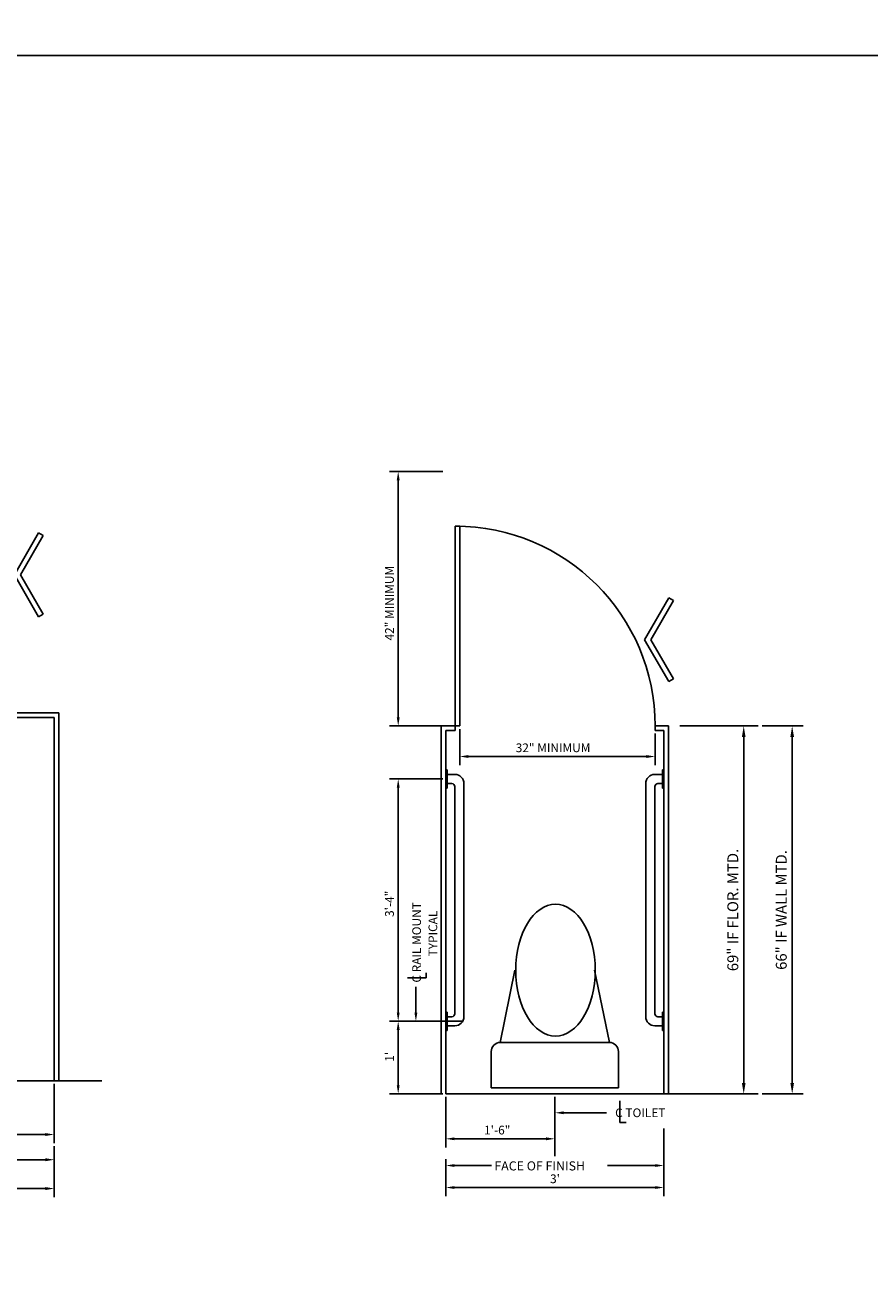
# Model space of a CAD drawing. Extents: x -610 to -491, y -1695 to -1590.
# Drawn here: x -595 to -588, y -1663 to -1653 of the extents above; entities that cross this region are included whole.
import ezdxf
from ezdxf.enums import TextEntityAlignment as Align

# ---------------------------------------------------------------- set-up
doc = ezdxf.new("R2010")
doc.units = 0
doc.header["$MEASUREMENT"] = 0
doc.layers.get('0').update_dxf_attribs({"linetype": 'CONTINUOUS'})
for name, color, linetype in [('DIM', 1, 'CONTINUOUS'), ('PART', 3, 'CONTINUOUS'), ('RAIL', 11, 'CONTINUOUS'), ('WALL', 13, 'CONTINUOUS')]:
    doc.layers.add(name, color=color, linetype=linetype)
doc.styles.add('ROMANS', font='ROMANS')

# ---------------------------------------------------------------- blocks, each defined once
blk = doc.blocks.new('LGRAIL')
for p, q in [((0, 41.5), (0.25, 41.5)), ((0.25, 38.5), (0.25, 41.5)), ((0.25, 40.75), (1.5, 40.75)), ((0, 38.5), (0.25, 38.5)), ((0.25, 39.25), (1, 39.25)), ((1.5, 38.75), (1.5, 1.25)), ((3, 39.25), (3, 0.75)), ((0, 1.5), (0.25, 1.5)), ((0.25, 1.5), (0.25, -1.5)), ((0.25, 0.75), (1, 0.75)), ((0, -1.5), (0.25, -1.5)), ((0.25, -0.75), (1.5, -0.75))]:
    blk.add_line(p, q)
for centre, radius, start, end in [((1.5, 39.25), 1.5, 0, 90), ((1, 38.75), 0.5, 0, 90), ((1, 1.25), 0.5, 270, 0), ((1.5, 0.75), 1.5, 270, 0)]:
    blk.add_arc(centre, radius, start, end)
blk = doc.blocks.new('ELLIPSE')
blk.add_circle((0.5, 0.5), 0.5)
blk = doc.blocks.new('WC')
for p, q in [((-9, 8.5), (-6.59, 20.44)), ((9, 8.5), (6.53, 20.44)), ((-9, 8.5), (9, 8.5)), ((-10.5, 1), (-10.5, 7)), ((10.5, 7), (10.5, 1)), ((10.5, 1), (-10.5, 1))]:
    blk.add_line(p, q)
for centre, start, end in [((-9, 7), 90, 180), ((9, 7), 0, 90)]:
    blk.add_arc(centre, 1.5, start, end)
at = {"xscale": 13.12070439559352, "yscale": 21.77478601821917}
blk.add_blockref('ELLIPSE', (-6.45, 9.55), dxfattribs=at)
blk = doc.blocks.new('ARROW')
for p, q in [((-0.18, 9.77), (-14.04, 1.77)), ((-0.18, 9.77), (13.67, 1.77)), ((-13.14, 0.22), (-0.18, 7.7)), ((12.77, 0.22), (-0.18, 7.7)), ((-14.04, 1.77), (-13.14, 0.22)), ((13.67, 1.77), (12.77, 0.22))]:
    blk.add_line(p, q)
blk = doc.blocks.new('Fig30')
at = {"layer": 'DIM'}
for p, q in [((161.33, 144.16), (152.54, 144.16)), ((153.98, 103.6), (153.98, 142.72)), ((161.33, 102.16), (152.54, 102.16)), ((200.45, 102.16), (213.4, 102.16)), ((212.78, 102.16), (209.2, 102.16)), ((214.03, 102.16), (220.8, 102.16)), ((164.13, 101.66), (164.13, 95.68)), ((196.38, 100.91), (196.38, 95.68)), ((211, 43.21), (211, 100.36)), ((219, 43.21), (219, 100.36)), ((165.57, 97.12), (194.94, 97.12)), ((161.33, 93.41), (152.54, 93.41)), ((153.98, 54.85), (153.98, 91.97)), ((155.53, 60.56), (158.59, 60.56)), ((158.59, 60.56), (158.59, 61.4)), ((156.9, 54.85), (156.9, 59.07)), ((164.52, 53.41), (152.54, 53.41)), ((153.98, 42.85), (153.98, 51.97)), ((97.21, 43.06), (97.21, 33.27)), ((161.33, 41.41), (152.54, 41.41)), ((161.83, 40.91), (161.83, 32.56)), ((179.83, 40.91), (179.83, 31.12)), ((190.55, 40.26), (190.55, 36.71)), ((200.45, 41.41), (213.4, 41.41)), ((212.78, 41.41), (209.2, 41.41)), ((214.03, 41.41), (220.8, 41.41)), ((181.27, 38.3), (188.34, 38.3)), ((190.55, 36.71), (191.6, 36.71)), ((197.83, 35.69), (197.83, 24.52)), ((80.65, 34.71), (95.77, 34.71)), ((178.39, 34), (163.27, 34)), ((179.83, 34), (179.83, 32.56)), ((97.21, 32.77), (97.21, 24.35)), ((95.77, 30.55), (68.02, 30.55)), ((161.83, 30.62), (161.83, 24.52)), ((163.27, 29.59), (169.39, 29.59)), ((196.39, 29.59), (188.53, 29.59)), ((38.65, 25.79), (95.77, 25.79)), ((163.27, 25.96), (196.39, 25.96))]:
    blk.add_line(p, q, dxfattribs=at)
for points in [[(154.22, 142.72), (153.74, 142.72), (153.98, 144.16)], [(154.22, 103.6), (153.74, 103.6), (153.98, 102.16)], [(210.7, 100.36), (211.3, 100.36), (211, 102.16)], [(218.7, 100.36), (219.3, 100.36), (219, 102.16)], [(165.57, 96.88), (165.57, 97.36), (164.13, 97.12)], [(194.94, 96.88), (194.94, 97.36), (196.38, 97.12)], [(154.22, 91.97), (153.74, 91.97), (153.98, 93.41)], [(154.22, 54.85), (153.74, 54.85), (153.98, 53.41)], [(157.14, 54.85), (156.66, 54.85), (156.9, 53.41)], [(154.22, 51.97), (153.74, 51.97), (153.98, 53.41)], [(154.22, 42.85), (153.74, 42.85), (153.98, 41.41)], [(210.7, 43.21), (211.3, 43.21), (211, 41.41)], [(218.7, 43.21), (219.3, 43.21), (219, 41.41)], [(181.27, 38.06), (181.27, 38.54), (179.83, 38.3)], [(95.77, 34.47), (95.77, 34.95), (97.21, 34.71)], [(163.27, 33.76), (163.27, 34.24), (161.83, 34)], [(178.39, 33.76), (178.39, 34.24), (179.83, 34)], [(95.77, 30.31), (95.77, 30.79), (97.21, 30.55)], [(163.27, 29.35), (163.27, 29.83), (161.83, 29.59)], [(196.39, 29.35), (196.39, 29.83), (197.83, 29.59)], [(95.77, 25.55), (95.77, 26.03), (97.21, 25.79)], [(163.27, 25.72), (163.27, 26.2), (161.83, 25.96)], [(196.39, 25.72), (196.39, 26.2), (197.83, 25.96)]]:
    blk.add_solid(points, dxfattribs=at)
at = {"layer": 'PART'}
for p, q in [((163.38, 135.16), (164.13, 135.16)), ((163.38, 135.16), (163.38, 101.41)), ((164.13, 135.16), (164.13, 102.16)), ((74.21, 104.31), (97.96, 104.31)), ((97.96, 104.31), (97.96, 43.56)), ((74.21, 103.56), (97.21, 103.56)), ((97.21, 103.56), (97.21, 43.56)), ((161.08, 102.16), (164.13, 102.16)), ((161.08, 102.16), (161.08, 41.41)), ((198.58, 102.16), (196.38, 102.16)), ((196.38, 102.16), (196.38, 101.41)), ((198.58, 102.16), (198.58, 41.41)), ((161.83, 101.41), (163.38, 101.41)), ((161.83, 101.41), (161.83, 41.41)), ((197.83, 101.41), (196.38, 101.41)), ((197.83, 101.41), (197.83, 41.41))]:
    blk.add_line(p, q, dxfattribs=at)
blk.add_arc((163.38, 102.16), 33, 0, 90, dxfattribs=at)
at = {"layer": 'WALL'}
for p, q in [((37.21, 43.56), (105.06, 43.56)), ((161.83, 41.41), (205.68, 41.41))]:
    blk.add_line(p, q, dxfattribs=at)
at = {"layer": 'DIM', "xscale": 0.5, "yscale": 0.5, "zscale": 0.5, "rotation": 90}
for p in [(95.52, 127.2), (199.5, 116.5)]:
    blk.add_blockref('ARROW', p, dxfattribs=at)
at = {"layer": 'RAIL'}
blk.add_blockref('LGRAIL', (161.83, 53.41), dxfattribs=at)
at = {"layer": 'RAIL', "xscale": -1}
blk.add_blockref('LGRAIL', (197.83, 53.41), dxfattribs=at)
at = {"layer": 'WALL'}
blk.add_blockref('WC', (179.83, 41.41), dxfattribs=at)
at = {"layer": 'DIM', "style": 'ROMANS'}
for s, p in [('42" MINIMUM', (153.26, 116.27)), ('3\'-4"', (153.26, 70.63)), ('C RAIL MOUNT', (157.74, 59.79)), ('TYPICAL', (160.42, 64.12)), ("1'", (153.26, 46.72))]:
    blk.add_text(s, height=1.44, rotation=90, dxfattribs=at).set_placement(p)
for s, height, p in [('32" MINIMUM', 1.44, (173.37, 97.84)), ('C TOILET', 1.44, (189.78, 37.58)), ('1\'-6"', 1.44, (168.15, 34.72)), ('FACE OF FINISH', 1.5, (169.85, 28.78)), ("3'", 1.44, (179.04, 26.68))]:
    blk.add_text(s, height=height, dxfattribs=at).set_placement(p)
for s, p in [('69" IF FLOR. MTD.', (209.2, 71.78)), ('66" IF WALL MTD.', (217.2, 71.78))]:
    blk.add_text(s, height=1.8, rotation=90, dxfattribs=at).set_placement(p, align=Align.MIDDLE_CENTER)

msp = doc.modelspace()

# ---------------------------------------------------------------- linework, layer by layer
for points in [[(-610, -1652.807), (-580.3, -1652.807), (-580.3, -1631.807), (-610, -1631.807)], [(-610, -1673.807), (-580.3, -1673.807), (-580.3, -1652.807), (-610, -1652.807)]]:
    msp.add_lwpolyline(points, close=True)

# ---------------------------------------------------------------- block references
at = {"xscale": 0.05, "yscale": 0.05, "zscale": 0.05}
msp.add_blockref('Fig30', (-599.473, -1663.449), dxfattribs=at)

doc.saveas('drawing.dxf')
